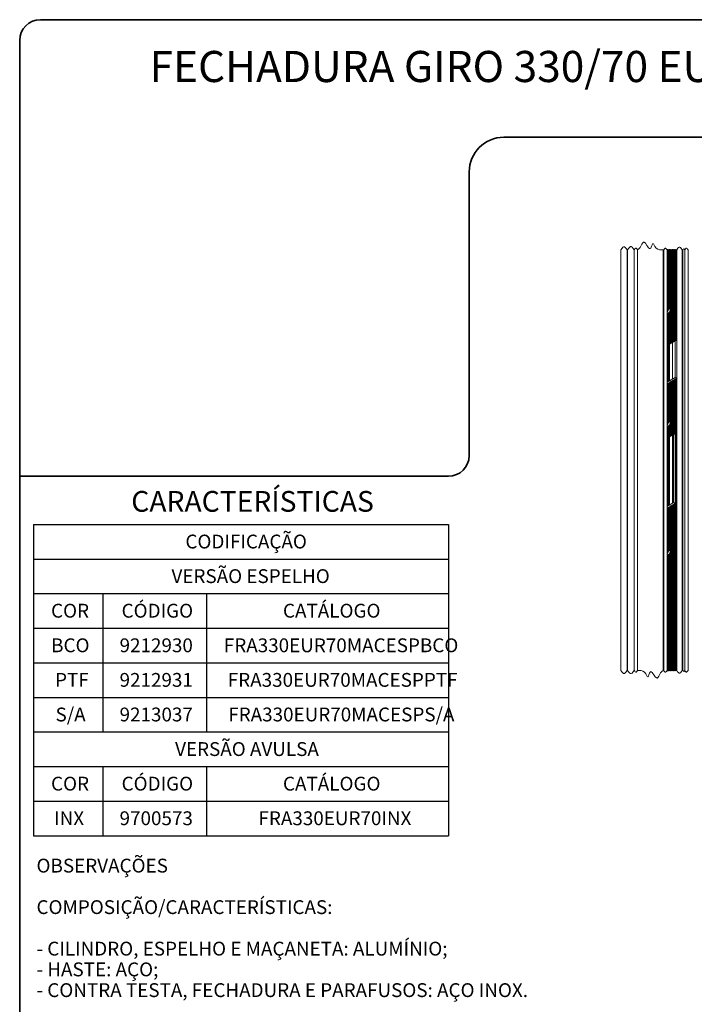
# Model space of a CAD drawing. Units: millimetres. Extents: x 10 to 205, y 4 to 287.
# Drawn here: x 10 to 108, y 145 to 287 of the extents above; entities that cross this region are included whole.
import ezdxf

# ---------------------------------------------------------------- set-up
doc = ezdxf.new("R2010")
doc.units = ezdxf.units.MM
doc.layers.add('GHOST', color=9, linetype='Continuous')
doc.layers.add('TEXTOS_EM_PORTUGUES', color=7, linetype='Continuous')
doc.layers.add('LAYOUT_', color=7, linetype='Continuous', lineweight=35)
doc.styles.add('SLDTEXTSTYLE0', font='TXT', dxfattribs={"width": 0.7})

# ---------------------------------------------------------------- blocks, each defined once
blk = doc.blocks.new('SW_TABLEANNOTATION_8')
at = {"layer": 'TEXTOS_EM_PORTUGUES', "color": 0}
for p, q in [((0, 0), (0, -5)), ((0, 0), (10, 0)), ((10, 0), (25, 0)), ((25, 0), (60, 0)), ((60, 0), (60, -5)), ((0, -5), (0, -10)), ((0, -5), (10, -5)), ((10, -5), (25, -5)), ((25, -5), (60, -5)), ((60, -5), (60, -10)), ((0, -10), (0, -15)), ((0, -10), (10, -10)), ((10, -10), (10, -15)), ((10, -10), (25, -10)), ((25, -10), (25, -15)), ((25, -10), (60, -10)), ((60, -10), (60, -15)), ((0, -15), (0, -20)), ((0, -15), (10, -15)), ((10, -15), (10, -20)), ((10, -15), (25, -15)), ((25, -15), (25, -20)), ((25, -15), (60, -15)), ((60, -15), (60, -20)), ((0, -20), (0, -25)), ((0, -20), (10, -20)), ((10, -20), (10, -25)), ((10, -20), (25, -20)), ((25, -20), (25, -25)), ((25, -20), (60, -20)), ((60, -20), (60, -25)), ((0, -25), (0, -30)), ((0, -25), (10, -25)), ((10, -25), (10, -30)), ((10, -25), (25, -25)), ((25, -25), (25, -30)), ((25, -25), (60, -25)), ((60, -25), (60, -30)), ((0, -30), (0, -35)), ((0, -30), (10, -30)), ((10, -30), (25, -30)), ((25, -30), (60, -30)), ((60, -30), (60, -35)), ((0, -35), (0, -40)), ((0, -35), (10, -35)), ((10, -35), (10, -40)), ((10, -35), (25, -35)), ((25, -35), (25, -40)), ((25, -35), (60, -35)), ((60, -35), (60, -40)), ((0, -40), (0, -45)), ((0, -40), (10, -40)), ((10, -40), (10, -45)), ((10, -40), (25, -40)), ((25, -40), (25, -45)), ((25, -40), (60, -40)), ((60, -40), (60, -45)), ((0, -45), (10, -45)), ((10, -45), (25, -45)), ((25, -45), (60, -45))]:
    blk.add_line(p, q, dxfattribs=at)
at = {"layer": 'TEXTOS_EM_PORTUGUES', "color": 0, "char_height": 2, "attachment_point": 1, "style": 'SLDTEXTSTYLE0'}
for s, insert in [('CODIFICAÇÃO', (21.96, -1.47)), ('VERSÃO ESPELHO', (19.95, -6.47)), ('CÓDIGO', (12.73, -11.47)), ('CATÁLOGO', (36.07, -11.47)), ('COR', (2.53, -11.47)), ('BCO', (2.54, -16.47)), ('9212930', (12.44, -16.47)), ('FRA330EUR70MACESPBCO', (27.52, -16.47)), ('PTF', (3.11, -21.47)), ('9212931', (12.44, -21.47)), ('FRA330EUR70MACESPPTF', (28.09, -21.47)), ('S/A', (3.18, -26.47)), ('9213037', (12.44, -26.47)), ('FRA330EUR70MACESPS/A', (28.16, -26.47)), ('VERSÃO AVULSA', (20.47, -31.47)), ('COR', (2.53, -36.47)), ('CÓDIGO', (12.73, -36.47)), ('CATÁLOGO', (36.07, -36.47)), ('INX', (2.98, -41.47)), ('9700573', (12.44, -41.47)), ('FRA330EUR70INX', (32.53, -41.47))]:
    blk.add_mtext(s, dxfattribs=dict(at, insert=insert))

msp = doc.modelspace()

# ---------------------------------------------------------------- linework, layer by layer
at = {"color": 7, "linetype": 'Continuous', "lineweight": 18, "flags": 128}
for points in [[(106.653, 253.731), (106.647, 253.738), (106.643, 253.739), (106.639, 253.736), (106.635, 253.731), (106.562, 253.838), (106.488, 253.923), (106.43, 253.961), (106.372, 253.961), (106.256, 253.861), (106.165, 253.731), (106.074, 253.85), (106.002, 253.873), (105.93, 253.811), (105.874, 253.731), (105.86, 253.749), (105.849, 253.753), (105.837, 253.743), (105.829, 253.731), (105.828, 253.732), (105.827, 253.732), (105.827, 253.732), (105.826, 253.731), (105.814, 253.747), (105.804, 253.75), (105.795, 253.742), (105.787, 253.731), (105.663, 253.911), (105.539, 254.055), (105.441, 254.118), (105.343, 254.119), (105.246, 254.057), (105.148, 253.949), (104.995, 253.731), (104.968, 253.766), (104.947, 253.772), (104.927, 253.754), (104.91, 253.731), (104.91, 253.731), (104.91, 253.731), (104.91, 253.731), (104.91, 253.731), (104.883, 253.765), (104.863, 253.772), (104.842, 253.754), (104.825, 253.731), (104.825, 253.731), (104.825, 253.731), (104.825, 253.731), (104.825, 253.731), (104.799, 253.766), (104.778, 253.772), (104.757, 253.754), (104.741, 253.731), (104.741, 253.731), (104.74, 253.731), (104.74, 253.731), (104.74, 253.731), (104.714, 253.766), (104.693, 253.772), (104.672, 253.754), (104.656, 253.731), (104.656, 253.731), (104.656, 253.731), (104.656, 253.731), (104.655, 253.731), (104.629, 253.765), (104.608, 253.772), (104.587, 253.754), (104.571, 253.731), (104.571, 253.731), (104.571, 253.731), (104.571, 253.731), (104.571, 253.731), (104.544, 253.765), (104.523, 253.772), (104.502, 253.754), (104.486, 253.731), (104.486, 253.731), (104.486, 253.731), (104.486, 253.731), (104.486, 253.731), (104.459, 253.766), (104.438, 253.772), (104.418, 253.754), (104.401, 253.731), (104.401, 253.731), (104.401, 253.731), (104.401, 253.731), (104.401, 253.731), (104.374, 253.765), (104.354, 253.772), (104.333, 253.754), (104.316, 253.731), (104.316, 253.731), (104.316, 253.731), (104.316, 253.731), (104.316, 253.731), (104.29, 253.766), (104.269, 253.772), (104.248, 253.754), (104.231, 253.731), (104.231, 253.731), (104.231, 253.731), (104.231, 253.731), (104.231, 253.731), (104.205, 253.766), (104.184, 253.772), (104.163, 253.754), (104.147, 253.731), (104.147, 253.731), (104.147, 253.731), (104.146, 253.731), (104.146, 253.731), (104.12, 253.766), (104.099, 253.772), (104.078, 253.754), (104.062, 253.731), (104.062, 253.731), (104.062, 253.731), (104.062, 253.731), (104.061, 253.731), (104.035, 253.766), (104.014, 253.772), (103.993, 253.754), (103.977, 253.731), (103.977, 253.731), (103.977, 253.731), (103.977, 253.731), (103.977, 253.731), (103.937, 253.783), (103.905, 253.793), (103.874, 253.766), (103.849, 253.731), (103.823, 253.765), (103.802, 253.772), (103.781, 253.754), (103.765, 253.731), (103.765, 253.731), (103.765, 253.731), (103.765, 253.731), (103.765, 253.731), (103.725, 253.783), (103.693, 253.793), (103.662, 253.766), (103.637, 253.731), (103.63, 253.741), (103.623, 253.743), (103.617, 253.738), (103.613, 253.731), (103.607, 253.738), (103.603, 253.74), (103.598, 253.736), (103.595, 253.731), (103.519, 253.84), (103.444, 253.927), (103.385, 253.966), (103.326, 253.966), (103.207, 253.864), (103.114, 253.731), (103.101, 253.748), (103.09, 253.752), (103.08, 253.743), (103.071, 253.731), (103.058, 253.748), (103.048, 253.752), (103.037, 253.743), (103.029, 253.731), (102.76, 253.728), (102.5, 253.75), (102.256, 253.821), (102.038, 253.966), (101.853, 254.208), (101.703, 254.489), (101.622, 254.616), (101.565, 254.654), (101.523, 254.636), (101.471, 254.552), (101.393, 254.35), (101.31, 254.123), (101.23, 253.964), (101.158, 253.902), (101.053, 253.92), (100.937, 254.024), (100.814, 254.186), (100.686, 254.376), (100.472, 254.677), (100.313, 254.821), (100.188, 254.827), (100.074, 254.726), (99.964, 254.555), (99.854, 254.35), (99.698, 254.086), (99.524, 253.888), (99.339, 253.731), (99.261, 253.844), (99.183, 253.933), (99.122, 253.973), (99.061, 253.973), (98.939, 253.867), (98.844, 253.731), (98.695, 253.947), (98.546, 254.118), (98.43, 254.194), (98.313, 254.195), (98.196, 254.121), (98.079, 253.992), (97.896, 253.731), (97.869, 253.766), (97.849, 253.772), (97.828, 253.754), (97.811, 253.731), (97.674, 253.93), (97.536, 254.089), (97.428, 254.159), (97.32, 254.16), (97.212, 254.092), (97.104, 253.973), (96.934, 253.731), (96.925, 253.743), (96.918, 253.745), (96.911, 253.739), (96.905, 253.731)], [(96.905, 192.931), (96.914, 192.919), (96.922, 192.916), (96.929, 192.923), (96.934, 192.931), (97.072, 192.731), (97.209, 192.572), (97.317, 192.502), (97.425, 192.501), (97.533, 192.57), (97.641, 192.689), (97.811, 192.931), (97.838, 192.896), (97.859, 192.889), (97.88, 192.907), (97.896, 192.931), (98.045, 192.715), (98.193, 192.543), (98.31, 192.468), (98.427, 192.467), (98.543, 192.541), (98.66, 192.669), (98.844, 192.931), (98.921, 192.818), (98.999, 192.728), (99.06, 192.689), (99.121, 192.688), (99.243, 192.794), (99.339, 192.931), (99.607, 192.933), (99.868, 192.912), (100.111, 192.84), (100.33, 192.696), (100.514, 192.454), (100.665, 192.172), (100.745, 192.046), (100.803, 192.007), (100.844, 192.026), (100.897, 192.109), (100.975, 192.312), (101.057, 192.539), (101.138, 192.698), (101.21, 192.76), (101.315, 192.742), (101.431, 192.638), (101.554, 192.476), (101.681, 192.286), (101.895, 191.985), (102.055, 191.841), (102.18, 191.835), (102.294, 191.935), (102.403, 192.106), (102.513, 192.312), (102.67, 192.576), (102.844, 192.774), (103.029, 192.931), (103.042, 192.913), (103.053, 192.91), (103.063, 192.919), (103.071, 192.931), (103.085, 192.913), (103.095, 192.91), (103.106, 192.919), (103.114, 192.931), (103.189, 192.821), (103.265, 192.734), (103.324, 192.696), (103.383, 192.695), (103.502, 192.798), (103.595, 192.931), (103.6, 192.923), (103.605, 192.922), (103.609, 192.926), (103.613, 192.931), (103.62, 192.921), (103.626, 192.919), (103.633, 192.924), (103.637, 192.931), (103.677, 192.879), (103.709, 192.869), (103.74, 192.896), (103.765, 192.931), (103.765, 192.931), (103.765, 192.931), (103.765, 192.931), (103.765, 192.931), (103.791, 192.896), (103.812, 192.889), (103.833, 192.907), (103.849, 192.931), (103.889, 192.879), (103.921, 192.868), (103.952, 192.896), (103.977, 192.931), (103.977, 192.931), (103.977, 192.931), (103.977, 192.931), (103.977, 192.931), (104.003, 192.896), (104.024, 192.889), (104.045, 192.907), (104.061, 192.931), (104.062, 192.931), (104.062, 192.931), (104.062, 192.931), (104.062, 192.931), (104.088, 192.896), (104.109, 192.889), (104.13, 192.907), (104.146, 192.931), (104.146, 192.931), (104.147, 192.931), (104.147, 192.931), (104.147, 192.931), (104.173, 192.896), (104.194, 192.889), (104.215, 192.907), (104.231, 192.931), (104.231, 192.931), (104.231, 192.931), (104.231, 192.931), (104.231, 192.931), (104.258, 192.896), (104.279, 192.889), (104.3, 192.907), (104.316, 192.931), (104.316, 192.931), (104.316, 192.931), (104.316, 192.931), (104.316, 192.931), (104.343, 192.896), (104.364, 192.889), (104.385, 192.907), (104.401, 192.931), (104.401, 192.931), (104.401, 192.931), (104.401, 192.931), (104.401, 192.931), (104.428, 192.896), (104.449, 192.889), (104.469, 192.907), (104.486, 192.931), (104.486, 192.931), (104.486, 192.931), (104.486, 192.931), (104.486, 192.931), (104.513, 192.896), (104.533, 192.889), (104.554, 192.907), (104.571, 192.931), (104.571, 192.931), (104.571, 192.931), (104.571, 192.931), (104.571, 192.931), (104.597, 192.896), (104.618, 192.889), (104.639, 192.907), (104.655, 192.931), (104.656, 192.931), (104.656, 192.931), (104.656, 192.931), (104.656, 192.931), (104.682, 192.896), (104.703, 192.889), (104.724, 192.907), (104.74, 192.931), (104.74, 192.931), (104.74, 192.931), (104.741, 192.931), (104.741, 192.931), (104.767, 192.896), (104.788, 192.889), (104.809, 192.907), (104.825, 192.931), (104.825, 192.931), (104.825, 192.931), (104.825, 192.931), (104.825, 192.931), (104.852, 192.896), (104.873, 192.889), (104.894, 192.907), (104.91, 192.931), (104.91, 192.931), (104.91, 192.931), (104.91, 192.931), (104.91, 192.931), (104.937, 192.896), (104.958, 192.889), (104.979, 192.907), (104.995, 192.931), (105.119, 192.751), (105.243, 192.607), (105.341, 192.544), (105.439, 192.543), (105.536, 192.605), (105.634, 192.712), (105.787, 192.931), (105.799, 192.915), (105.809, 192.912), (105.818, 192.92), (105.826, 192.931), (105.827, 192.93), (105.828, 192.929), (105.828, 192.93), (105.829, 192.931), (105.843, 192.912), (105.854, 192.909), (105.865, 192.918), (105.874, 192.931), (105.965, 192.812), (106.037, 192.788), (106.108, 192.851), (106.165, 192.931), (106.239, 192.824), (106.312, 192.738), (106.37, 192.701), (106.428, 192.7), (106.544, 192.801), (106.635, 192.931), (106.641, 192.924), (106.645, 192.922), (106.649, 192.926), (106.653, 192.931)]]:
    msp.add_lwpolyline(points, dxfattribs=at)
at = {"layer": 'GHOST', "linetype": 'Continuous', "lineweight": 18}
for p, q in [((96.905, 253.731), (96.905, 192.931)), ((96.934, 253.731), (96.934, 192.931)), ((97.811, 253.731), (97.811, 192.931)), ((97.896, 253.731), (97.896, 192.931)), ((98.844, 253.731), (98.844, 192.931)), ((99.339, 253.731), (99.339, 192.931)), ((103.029, 253.731), (103.029, 192.931)), ((103.071, 253.731), (103.071, 192.931)), ((103.114, 253.731), (103.114, 192.931)), ((103.595, 253.731), (103.595, 192.931)), ((103.613, 253.731), (103.613, 192.931)), ((103.637, 253.731), (103.637, 244.959)), ((103.765, 253.731), (103.765, 245.135)), ((103.765, 253.731), (103.765, 245.194)), ((103.849, 253.731), (103.849, 245.195)), ((103.977, 253.731), (103.977, 245.218)), ((103.977, 253.731), (103.977, 245.223)), ((104.061, 253.731), (104.061, 245.148)), ((104.062, 253.731), (104.062, 240.182)), ((104.146, 253.731), (104.146, 240.182)), ((104.147, 253.731), (104.147, 240.231)), ((104.231, 253.731), (104.231, 240.231)), ((104.231, 253.731), (104.231, 240.28)), ((104.316, 253.731), (104.316, 240.28)), ((104.316, 253.731), (104.316, 240.329)), ((104.401, 253.731), (104.401, 240.329)), ((104.401, 253.731), (104.401, 240.378)), ((104.486, 253.731), (104.486, 240.378)), ((104.486, 253.731), (104.486, 240.427)), ((104.571, 253.731), (104.571, 240.427)), ((104.571, 253.731), (104.571, 240.476)), ((104.655, 253.731), (104.655, 240.476)), ((104.656, 253.731), (104.656, 240.525)), ((104.74, 253.731), (104.74, 240.525)), ((104.741, 253.731), (104.741, 240.574)), ((104.825, 253.731), (104.825, 240.574)), ((104.825, 253.731), (104.825, 240.623)), ((104.91, 253.731), (104.91, 240.623)), ((104.91, 253.731), (104.91, 240.672)), ((104.995, 253.731), (104.995, 240.672)), ((105.787, 253.731), (105.787, 192.931)), ((105.826, 253.731), (105.826, 192.931)), ((105.829, 253.731), (105.829, 192.931)), ((105.874, 253.731), (105.874, 192.931)), ((106.165, 253.731), (106.165, 192.931)), ((106.635, 253.731), (106.635, 192.931)), ((106.653, 253.731), (106.653, 192.931)), ((103.613, 244.938), (103.637, 244.959)), ((103.691, 245.05), (103.691, 244.856)), ((103.708, 245.074), (103.708, 244.877)), ((103.977, 244.841), (103.977, 240.133)), ((104.061, 244.917), (104.061, 240.133)), ((103.637, 244.616), (103.613, 244.636)), ((103.637, 244.616), (103.637, 239.888)), ((103.765, 244.626), (103.765, 240.01)), ((103.765, 244.587), (103.765, 239.962)), ((103.849, 244.624), (103.849, 240.01)), ((103.977, 244.749), (103.977, 240.084)), ((104.74, 240.525), (104.741, 240.574)), ((104.741, 240.574), (104.825, 240.574)), ((104.783, 235.291), (104.783, 240.574)), ((104.825, 240.574), (104.825, 240.623)), ((104.825, 240.623), (104.91, 240.623)), ((104.91, 240.623), (104.91, 240.672)), ((104.91, 240.672), (104.995, 240.672)), ((105.037, 240.696), (104.995, 240.672)), ((105.037, 235.144), (105.037, 240.696)), ((103.613, 239.888), (103.637, 239.888)), ((103.765, 239.962), (103.637, 239.888)), ((103.691, 239.919), (103.691, 234.66)), ((103.708, 239.929), (103.708, 234.67)), ((103.765, 239.962), (103.765, 240.01)), ((103.765, 240.01), (103.849, 240.01)), ((103.977, 240.084), (103.849, 240.01)), ((103.864, 240.019), (103.864, 234.76)), ((103.906, 240.043), (103.906, 234.784)), ((103.949, 240.068), (103.949, 234.809)), ((103.977, 240.133), (104.061, 240.133)), ((103.977, 240.084), (103.977, 240.133)), ((104.061, 240.133), (104.062, 240.182)), ((104.062, 240.182), (104.146, 240.182)), ((104.146, 240.182), (104.147, 240.231)), ((104.147, 240.231), (104.231, 240.231)), ((104.231, 240.231), (104.231, 240.28)), ((104.231, 240.28), (104.316, 240.28)), ((104.316, 240.28), (104.316, 240.329)), ((104.316, 240.329), (104.401, 240.329)), ((104.401, 240.329), (104.401, 240.378)), ((104.401, 240.378), (104.486, 240.378)), ((104.401, 240.378), (104.401, 235.07)), ((104.486, 240.378), (104.486, 240.427)), ((104.486, 240.427), (104.571, 240.427)), ((104.571, 240.427), (104.571, 240.476)), ((104.571, 240.476), (104.655, 240.476)), ((104.655, 240.476), (104.656, 240.525)), ((104.656, 240.525), (104.74, 240.525)), ((103.613, 234.615), (104.783, 235.291)), ((104.571, 234.874), (104.486, 234.874)), ((104.486, 234.874), (104.486, 234.825)), ((104.486, 234.874), (104.486, 227.036)), ((104.655, 234.923), (104.571, 234.923)), ((104.571, 234.923), (104.571, 234.874)), ((104.571, 234.923), (104.571, 227.085)), ((104.571, 234.874), (104.571, 227.036)), ((104.656, 234.972), (104.655, 234.923)), ((104.655, 234.923), (104.655, 227.085)), ((104.74, 234.972), (104.656, 234.972)), ((104.656, 234.972), (104.656, 227.134)), ((104.741, 235.021), (104.74, 234.972)), ((104.74, 234.972), (104.74, 227.134)), ((104.825, 235.021), (104.741, 235.021)), ((104.741, 235.021), (104.741, 227.183)), ((104.783, 235.291), (105.037, 235.144)), ((104.91, 235.07), (104.825, 235.07)), ((104.825, 235.07), (104.825, 235.021)), ((104.825, 235.07), (104.825, 192.931)), ((104.825, 235.021), (104.825, 192.931)), ((104.995, 235.119), (104.91, 235.119)), ((104.91, 235.119), (104.91, 235.07)), ((104.91, 235.119), (104.91, 192.931)), ((104.91, 235.07), (104.91, 192.931)), ((104.995, 235.119), (105.037, 235.144)), ((104.995, 235.119), (104.995, 192.931)), ((103.637, 234.336), (103.613, 234.336)), ((103.637, 234.336), (103.765, 234.409)), ((103.637, 234.336), (103.637, 228.629)), ((103.849, 234.458), (103.765, 234.458)), ((103.765, 234.458), (103.765, 234.409)), ((103.765, 234.458), (103.765, 228.863)), ((103.765, 234.409), (103.765, 228.804)), ((103.849, 234.458), (103.977, 234.532)), ((103.849, 234.458), (103.849, 228.864)), ((104.061, 234.581), (103.977, 234.58)), ((103.977, 234.58), (103.977, 234.532)), ((103.977, 234.58), (103.977, 228.893)), ((103.977, 234.532), (103.977, 228.887)), ((104.062, 234.629), (104.061, 234.581)), ((104.061, 234.581), (104.061, 228.817)), ((104.146, 234.63), (104.062, 234.629)), ((104.062, 234.629), (104.062, 226.791)), ((104.147, 234.678), (104.146, 234.63)), ((104.146, 234.63), (104.146, 226.791)), ((104.231, 234.679), (104.147, 234.678)), ((104.147, 234.678), (104.147, 226.84)), ((104.316, 234.728), (104.231, 234.727)), ((104.231, 234.727), (104.231, 234.679)), ((104.231, 234.727), (104.231, 226.889)), ((104.231, 234.679), (104.231, 226.84)), ((104.401, 234.777), (104.316, 234.776)), ((104.316, 234.776), (104.316, 234.728)), ((104.316, 234.776), (104.316, 226.938)), ((104.316, 234.728), (104.316, 226.889)), ((104.486, 234.825), (104.401, 234.825)), ((104.401, 234.825), (104.401, 234.777)), ((104.401, 234.825), (104.401, 226.987)), ((104.401, 234.777), (104.401, 226.938)), ((104.486, 234.825), (104.486, 226.987)), ((103.613, 228.608), (103.637, 228.629)), ((103.637, 228.285), (103.613, 228.306)), ((103.637, 228.285), (103.637, 226.497)), ((103.691, 228.72), (103.691, 228.525)), ((103.708, 228.743), (103.708, 228.546)), ((103.765, 228.295), (103.765, 226.619)), ((103.765, 228.256), (103.765, 226.57)), ((103.849, 228.294), (103.849, 226.619)), ((103.977, 228.51), (103.977, 226.742)), ((103.977, 228.418), (103.977, 226.693)), ((104.061, 228.586), (104.061, 226.742)), ((103.613, 226.497), (103.637, 226.497)), ((103.765, 226.57), (103.637, 226.497)), ((103.691, 226.528), (103.691, 216.696)), ((103.708, 226.538), (103.708, 216.706)), ((103.765, 226.57), (103.765, 226.619)), ((103.765, 226.619), (103.849, 226.619)), ((103.977, 226.693), (103.849, 226.619)), ((103.864, 226.628), (103.864, 216.796)), ((103.906, 226.652), (103.906, 216.821)), ((103.949, 226.677), (103.949, 216.845)), ((103.977, 226.742), (104.061, 226.742)), ((103.977, 226.693), (103.977, 226.742)), ((104.061, 226.742), (104.062, 226.791)), ((104.062, 226.791), (104.146, 226.791)), ((104.146, 226.791), (104.147, 226.84)), ((104.147, 226.84), (104.231, 226.84)), ((104.231, 226.84), (104.231, 226.889)), ((104.231, 226.889), (104.316, 226.889)), ((104.316, 226.889), (104.316, 226.938)), ((104.316, 226.938), (104.401, 226.938)), ((104.401, 226.987), (104.401, 217.106)), ((104.401, 226.938), (104.401, 226.987)), ((104.401, 226.987), (104.486, 226.987)), ((104.486, 226.987), (104.486, 227.036)), ((104.486, 227.036), (104.571, 227.036)), ((104.543, 217.188), (104.543, 227.036)), ((104.571, 227.036), (104.571, 227.085)), ((104.571, 227.085), (104.655, 227.085)), ((104.655, 227.085), (104.656, 227.134)), ((104.656, 227.134), (104.74, 227.134)), ((104.74, 227.134), (104.741, 227.183)), ((104.741, 227.183), (104.769, 227.183)), ((104.769, 227.183), (104.769, 217.058)), ((103.613, 216.651), (104.543, 217.188)), ((103.637, 216.372), (103.613, 216.372)), ((103.637, 216.372), (103.765, 216.445)), ((103.637, 216.372), (103.637, 210.011)), ((103.849, 216.494), (103.765, 216.494)), ((103.765, 216.494), (103.765, 216.445)), ((103.765, 216.494), (103.765, 210.246)), ((103.765, 216.445), (103.765, 210.187)), ((103.849, 216.494), (103.977, 216.568)), ((103.849, 216.494), (103.849, 210.247)), ((104.061, 216.617), (103.977, 216.617)), ((103.977, 216.617), (103.977, 216.568)), ((103.977, 216.617), (103.977, 210.275)), ((103.977, 216.568), (103.977, 210.27)), ((104.062, 216.666), (104.061, 216.617)), ((104.061, 216.617), (104.061, 210.2)), ((104.146, 216.666), (104.062, 216.666)), ((104.062, 216.666), (104.062, 192.931)), ((104.147, 216.715), (104.146, 216.666)), ((104.146, 216.666), (104.146, 192.931)), ((104.231, 216.715), (104.147, 216.715)), ((104.147, 216.715), (104.147, 192.931)), ((104.316, 216.764), (104.231, 216.763)), ((104.231, 216.763), (104.231, 216.715)), ((104.231, 216.763), (104.231, 192.931)), ((104.231, 216.715), (104.231, 192.931)), ((104.401, 216.813), (104.316, 216.813)), ((104.316, 216.813), (104.316, 216.764)), ((104.316, 216.813), (104.316, 192.931)), ((104.316, 216.764), (104.316, 192.931)), ((104.486, 216.862), (104.401, 216.861)), ((104.401, 216.861), (104.401, 216.813)), ((104.401, 216.861), (104.401, 192.931)), ((104.401, 216.813), (104.401, 192.931)), ((104.571, 216.911), (104.486, 216.911)), ((104.486, 216.911), (104.486, 216.862)), ((104.486, 216.911), (104.486, 192.931)), ((104.486, 216.862), (104.486, 192.931)), ((104.543, 217.188), (104.769, 217.058)), ((104.655, 216.96), (104.571, 216.96)), ((104.571, 216.96), (104.571, 216.911)), ((104.571, 216.96), (104.571, 192.931)), ((104.571, 216.911), (104.571, 192.931)), ((104.656, 217.008), (104.655, 216.96)), ((104.655, 216.96), (104.655, 192.931)), ((104.74, 217.009), (104.656, 217.008)), ((104.656, 217.008), (104.656, 192.931)), ((104.741, 217.057), (104.74, 217.009)), ((104.74, 217.009), (104.74, 192.931)), ((104.769, 217.058), (104.741, 217.057)), ((104.741, 217.057), (104.741, 192.931)), ((103.613, 209.99), (103.637, 210.011)), ((103.637, 209.668), (103.613, 209.689)), ((103.637, 209.668), (103.637, 192.931)), ((103.691, 210.103), (103.691, 209.908)), ((103.708, 210.126), (103.708, 209.929)), ((103.765, 209.678), (103.765, 192.931)), ((103.765, 209.639), (103.765, 192.931)), ((103.849, 209.676), (103.849, 192.931)), ((103.977, 209.893), (103.977, 192.931)), ((103.977, 209.801), (103.977, 192.931)), ((104.061, 209.969), (104.061, 192.931))]:
    msp.add_line(p, q, dxfattribs=at)
at = {"layer": 'GHOST', "linetype": 'Continuous', "lineweight": 18, "flags": 128}
for points in [[(103.765, 245.135), (103.765, 245.155), (103.765, 245.175), (103.765, 245.194)], [(103.977, 245.218), (103.977, 245.222), (103.977, 245.224), (103.977, 245.223)], [(103.977, 244.841), (103.977, 244.81), (103.977, 244.779), (103.977, 244.749)], [(103.765, 228.804), (103.765, 228.824), (103.765, 228.844), (103.765, 228.863)], [(103.977, 228.887), (103.977, 228.891), (103.977, 228.893), (103.977, 228.893)], [(103.977, 228.51), (103.977, 228.479), (103.977, 228.449), (103.977, 228.418)], [(103.765, 210.187), (103.765, 210.207), (103.765, 210.227), (103.765, 210.246)], [(103.977, 210.27), (103.977, 210.274), (103.977, 210.276), (103.977, 210.275)], [(103.977, 209.893), (103.977, 209.862), (103.977, 209.832), (103.977, 209.801)]]:
    msp.add_lwpolyline(points, dxfattribs=at)
at = {"layer": 'GHOST', "linetype": 'Continuous', "lineweight": 18}
for centre, radius, start, end in [((103.284, 245.218), 0.545, 307.09083, 357.15575), ((104.159, 244.715), 0.576, 133.22732, 154.90136), ((103.821, 244.341), 0.854, 88.12214, 93.79629), ((103.944, 245.03), 0.191, 80.24639, 119.89513), ((103.803, 244.943), 0.33, 38.3508, 58.15746), ((103.802, 245.122), 0.331, 301.93631, 321.70344), ((60.678, 245.032), 43.384, 359.8474, 0.1526), ((103.727, 244.715), 0.134, 228.15084, 286.48162), ((103.821, 245.478), 0.854, 266.23604, 271.91013), ((68.079, 244.76), 35.685, 359.72278, 359.78519), ((103.578, 245.029), 0.487, 303.79622, 324.86948), ((103.284, 228.887), 0.545, 307.0908, 357.15612), ((104.159, 228.384), 0.576, 133.22568, 154.90299), ((103.727, 228.384), 0.134, 228.15071, 286.47919), ((103.821, 228.009), 0.856, 88.12669, 93.79174), ((103.821, 229.147), 0.854, 266.23604, 271.91013), ((67.978, 228.429), 35.787, 359.72287, 359.7851), ((103.944, 228.699), 0.191, 80.24583, 119.8931), ((103.578, 228.699), 0.487, 303.79544, 324.87163), ((103.803, 228.612), 0.33, 38.3481, 58.16016), ((103.802, 228.791), 0.331, 301.93631, 321.70344), ((60.678, 228.701), 43.384, 359.8474, 0.1526), ((103.284, 210.27), 0.545, 307.09064, 357.15602), ((104.159, 209.767), 0.576, 133.22641, 154.90272), ((103.727, 209.767), 0.134, 228.15138, 286.48044), ((103.821, 209.393), 0.855, 88.12441, 93.79402), ((103.821, 210.531), 0.855, 266.23819, 271.91001), ((68.012, 209.812), 35.753, 359.72283, 359.78512), ((103.944, 210.082), 0.191, 80.24669, 119.89353), ((103.578, 210.081), 0.487, 303.79467, 324.87137), ((103.803, 209.995), 0.33, 38.34896, 58.15818), ((103.802, 210.174), 0.331, 301.93692, 321.70171), ((60.678, 210.084), 43.384, 359.8474, 0.1526)]:
    msp.add_arc(centre, radius, start, end, dxfattribs=at)
at = {"layer": 'LAYOUT_', "color": 7, "lineweight": 35}
for p, q in [((196.981, 286.999), (12.981, 286.999)), ((9.981, 12.999), (9.981, 283.999)), ((199.981, 269.999), (79.981, 269.999)), ((74.981, 264.999), (74.981, 223.999)), ((71.981, 220.999), (9.981, 220.999))]:
    msp.add_line(p, q, dxfattribs=at)
for centre, radius, start, end in [((12.981, 283.999), 3, 90, 180), ((79.981, 264.999), 5, 90, 180), ((71.981, 223.999), 3, 270, 0)]:
    msp.add_arc(centre, radius, start, end, dxfattribs=at)

# ---------------------------------------------------------------- block references
at = {"layer": 'TEXTOS_EM_PORTUGUES'}
msp.add_blockref('SW_TABLEANNOTATION_8', (11.986, 214.032), dxfattribs=at)

# ---------------------------------------------------------------- texts
at = {"layer": 'TEXTOS_EM_PORTUGUES', "color": 7, "style": 'SLDTEXTSTYLE0'}
for s, insert, char_height, attachment_point in [('FECHADURA GIRO 330/70 EURO MAÇANETA ESPELHO', (104.605, 282.482), 4.5, 2), ('CARACTERÍSTICAS', (26.115, 218.867), 3, 1)]:
    msp.add_mtext(s, dxfattribs=dict(at, insert=insert, char_height=char_height, attachment_point=attachment_point))
at = {"layer": 'TEXTOS_EM_PORTUGUES', "char_height": 2, "attachment_point": 1, "style": 'SLDTEXTSTYLE0'}
for s, insert in [('OBSERVAÇÕES', (12.412, 165.714)), ('COMPOSIÇÃO/CARACTERÍSTICAS:', (12.412, 159.714)), ('- CILINDRO, ESPELHO E MAÇANETA: ALUMÍNIO;', (12.412, 153.714)), ('- HASTE: AÇO;', (12.412, 150.714)), ('- CONTRA TESTA, FECHADURA E PARAFUSOS: AÇO INOX.', (12.412, 147.714))]:
    msp.add_mtext(s, dxfattribs=dict(at, insert=insert))

doc.saveas('drawing.dxf')
